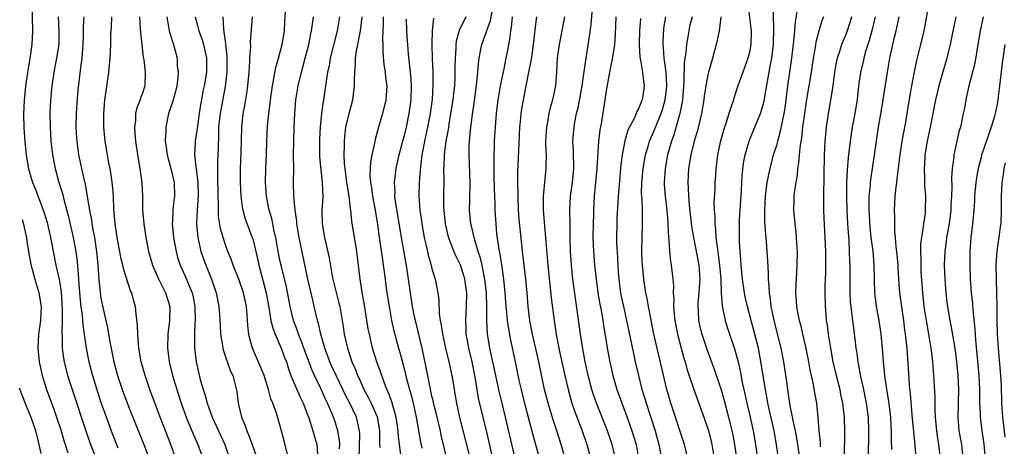
# Model space of a CAD drawing. Units: inches. Extents: x 2626201 to 2628000, y 1437000 to 1440000.
# Drawn here: x 2626211 to 2626354, y 1437733 to 1437795 of the extents above; entities that cross this region are included whole.
import ezdxf

# ---------------------------------------------------------------- set-up
doc = ezdxf.new("R2010")
doc.units = ezdxf.units.IN
doc.header["$MEASUREMENT"] = 0
doc.layers.add('LD26251437_2ft', color=180, linetype='Continuous')

msp = doc.modelspace()

# ---------------------------------------------------------------- linework, layer by layer
at = {"layer": 'LD26251437_2ft'}
for points, elevation in [([(2626212.97, 1437796.96), (2626213.09, 1437793), (2626212.98, 1437791), (2626212.7, 1437788.98), (2626212.36, 1437786.96), (2626212.07, 1437784.94), (2626211.87, 1437782.93), (2626211.78, 1437780.92), (2626211.81, 1437778.93), (2626211.95, 1437776.94), (2626212.16, 1437774.95), (2626212.51, 1437772.97), (2626213.08, 1437771), (2626213.63, 1437769.63), (2626213.86, 1437769), (2626214.2, 1437768.2), (2626214.73, 1437766.73), (2626215.19, 1437765.19), (2626215.68, 1437763), (2626216.06, 1437761), (2626216.46, 1437759), (2626216.93, 1437756.93), (2626217.2, 1437755.2), (2626217.38, 1437752.62), (2626217.38, 1437751), (2626217.32, 1437749.32), (2626217.38, 1437748.62), (2626217.38, 1437747), (2626217.55, 1437745.55), (2626217.64, 1437745), (2626218.16, 1437743), (2626218.81, 1437741), (2626220.85, 1437734.85), (2626221.5, 1437733), (2626222.28, 1437731)], 10680), ([(2626316.83, 1437796.83), (2626317.3, 1437793), (2626317.25, 1437791), (2626317, 1437789.68), (2626316.82, 1437789), (2626316.32, 1437787.68), (2626316.07, 1437787), (2626315.36, 1437785), (2626314.77, 1437783.23), (2626314.71, 1437783), (2626314.28, 1437781.72), (2626314.07, 1437781), (2626313.67, 1437779.67), (2626313.44, 1437779), (2626313, 1437777.5), (2626312.82, 1437776.82), (2626312.42, 1437775), (2626312.27, 1437773.73), (2626312.15, 1437773), (2626312.1, 1437771.9), (2626312.03, 1437771), (2626312.02, 1437770.02), (2626311.9, 1437768.1), (2626311.93, 1437767), (2626312.01, 1437766.01), (2626312.01, 1437765), (2626312.12, 1437764.12), (2626312.19, 1437763), (2626312.34, 1437761.66), (2626312.53, 1437760.53), (2626312.72, 1437759), (2626312.88, 1437757), (2626312.95, 1437754.95), (2626313.1, 1437753.1), (2626313.52, 1437751), (2626313.86, 1437749.86), (2626314.89, 1437746.89), (2626315.4, 1437745), (2626315.69, 1437743.69), (2626316.01, 1437741.99), (2626316.22, 1437741), (2626316.37, 1437740.37), (2626316.66, 1437739), (2626317.15, 1437737), (2626317.6, 1437735), (2626317.94, 1437733), (2626318.2, 1437731)], 10626), ([(2626341.2, 1437731), (2626341.07, 1437732.93), (2626340.66, 1437737.34), (2626340.4, 1437740.4), (2626340.32, 1437741), (2626340.25, 1437741.75), (2626339.9, 1437747), (2626339.68, 1437749), (2626339.6, 1437749.6), (2626339.42, 1437751), (2626339.13, 1437753), (2626338.86, 1437755), (2626338.72, 1437757), (2626338.61, 1437758.61), (2626338.6, 1437759), (2626338.42, 1437761), (2626338.33, 1437761.67), (2626338.23, 1437763), (2626338.14, 1437763.86), (2626338.11, 1437765), (2626338.12, 1437766.12), (2626338.08, 1437767), (2626338.18, 1437769), (2626338.3, 1437770.3), (2626338.4, 1437771), (2626338.49, 1437771.51), (2626338.91, 1437775), (2626339.21, 1437777), (2626339.72, 1437779.72), (2626339.94, 1437781), (2626340.35, 1437783.65), (2626340.58, 1437785), (2626340.96, 1437787.04), (2626341.32, 1437788.68), (2626341.91, 1437791), (2626342.4, 1437793), (2626343.13, 1437797)], 10612), ([(2626257.61, 1437732.39), (2626257.62, 1437733), (2626257.59, 1437733.59), (2626257.36, 1437735), (2626257, 1437736.16), (2626256.71, 1437737), (2626256.52, 1437737.48), (2626255.87, 1437739), (2626255.57, 1437739.57), (2626254.88, 1437741.12), (2626253.96, 1437743), (2626253.66, 1437743.66), (2626252.44, 1437747), (2626252.06, 1437747.94), (2626251.66, 1437749), (2626251.51, 1437749.51), (2626250.94, 1437751), (2626250.45, 1437753), (2626249.89, 1437755.89), (2626249.16, 1437758.84), (2626249, 1437759.52), (2626248.69, 1437761), (2626248.34, 1437763), (2626248.13, 1437763.87), (2626247.93, 1437765), (2626247.77, 1437765.77), (2626247.4, 1437767), (2626246.98, 1437769), (2626246.85, 1437771), (2626246.92, 1437773), (2626247, 1437775), (2626247.07, 1437777), (2626247.17, 1437779.17), (2626247.33, 1437781), (2626247.53, 1437782.47), (2626247.58, 1437783), (2626247.86, 1437785), (2626248.09, 1437786.09), (2626248.35, 1437787.65), (2626248.76, 1437789), (2626249.29, 1437791), (2626249.61, 1437793), (2626249.67, 1437794.33), (2626249.77, 1437795.77)], 10662), ([(2626283, 1437731.22), (2626281.67, 1437737), (2626281.2, 1437739), (2626280.77, 1437740.77), (2626280.26, 1437743), (2626279.41, 1437747), (2626279.07, 1437749.07), (2626278.95, 1437750.95), (2626278.94, 1437753), (2626278.89, 1437755), (2626278.68, 1437757), (2626278.58, 1437757.42), (2626278.27, 1437759), (2626278.03, 1437760.03), (2626277.71, 1437761), (2626277.15, 1437762.85), (2626276.72, 1437764.72), (2626276.63, 1437765), (2626276.45, 1437767), (2626276.47, 1437768.47), (2626276.53, 1437771), (2626276.39, 1437775), (2626276.41, 1437776.41), (2626276.59, 1437778.59), (2626276.86, 1437780.86), (2626277.15, 1437782.85), (2626277.51, 1437785.51), (2626277.64, 1437787), (2626277.73, 1437788.27), (2626277.83, 1437789), (2626278.05, 1437790.05), (2626278.22, 1437791), (2626278.89, 1437792.89), (2626279.5, 1437794.5), (2626279.75, 1437795.75)], 10646), ([(2626297.6, 1437731), (2626297.14, 1437733), (2626296.46, 1437735), (2626294.87, 1437739), (2626294.38, 1437740.38), (2626294.18, 1437741), (2626293.64, 1437743), (2626293.21, 1437745), (2626292.82, 1437747.18), (2626292.55, 1437749), (2626292.17, 1437751.83), (2626291.86, 1437753.86), (2626291.43, 1437757), (2626291.23, 1437759), (2626291.09, 1437761), (2626291.04, 1437763), (2626291.03, 1437765.03), (2626290.99, 1437767), (2626291.08, 1437769), (2626291.38, 1437771), (2626291.58, 1437773), (2626291.59, 1437773.59), (2626291.52, 1437775), (2626291.52, 1437775.52), (2626291.45, 1437777), (2626291.61, 1437779), (2626291.74, 1437779.74), (2626291.98, 1437781), (2626292.18, 1437781.82), (2626292.76, 1437785), (2626293.08, 1437787.08), (2626293.35, 1437789), (2626293.86, 1437792.14), (2626294.09, 1437793.91), (2626294.26, 1437796.26)], 10638), ([(2626321.26, 1437731), (2626320.99, 1437733), (2626320.62, 1437735), (2626319.73, 1437739), (2626319.62, 1437739.62), (2626319.35, 1437741), (2626319.02, 1437742.98), (2626318.75, 1437744.75), (2626318.34, 1437747), (2626317.84, 1437749), (2626317.29, 1437751), (2626316.76, 1437753), (2626316.44, 1437754.44), (2626316.33, 1437755), (2626316.04, 1437757), (2626315.85, 1437759), (2626315.8, 1437759.8), (2626315.69, 1437761), (2626315.62, 1437762.38), (2626315.59, 1437763.59), (2626315.59, 1437765), (2626315.61, 1437765.61), (2626315.68, 1437767), (2626315.89, 1437769.89), (2626316, 1437772), (2626316.19, 1437773.81), (2626316.42, 1437775), (2626317.02, 1437777), (2626317.58, 1437778.42), (2626318.66, 1437781), (2626319, 1437782.09), (2626319.18, 1437782.82), (2626319.48, 1437784.52), (2626319.64, 1437785.64), (2626319.89, 1437787), (2626320.08, 1437788.08), (2626320.27, 1437789), (2626320.52, 1437791), (2626320.52, 1437791.48), (2626320.6, 1437793), (2626320.56, 1437793.44), (2626320.48, 1437796.48)], 10624), ([(2626324.36, 1437731), (2626324.06, 1437733), (2626323.92, 1437733.92), (2626323.7, 1437735), (2626323.33, 1437736.67), (2626323.25, 1437737.25), (2626323, 1437738.37), (2626322.88, 1437739), (2626322.65, 1437740.65), (2626322.59, 1437741), (2626322.42, 1437742.42), (2626322.04, 1437745), (2626321.65, 1437747), (2626320.62, 1437751), (2626320.51, 1437751.49), (2626320.21, 1437753), (2626320.09, 1437754.09), (2626319.93, 1437755), (2626319.91, 1437755.91), (2626319.81, 1437757), (2626319.81, 1437757.81), (2626319.71, 1437759.71), (2626319.63, 1437761), (2626319.5, 1437762.5), (2626319.4, 1437763.4), (2626319.29, 1437765.29), (2626319.26, 1437767), (2626319.37, 1437769), (2626319.63, 1437771), (2626319.84, 1437772.16), (2626320.03, 1437773), (2626320.55, 1437775), (2626321, 1437776.42), (2626321.15, 1437777), (2626321.57, 1437778.43), (2626321.84, 1437779.84), (2626322.1, 1437781), (2626322.22, 1437781.78), (2626322.59, 1437785), (2626322.88, 1437787), (2626323.18, 1437789), (2626323.5, 1437791.5), (2626323.64, 1437793), (2626323.71, 1437794.29), (2626324.01, 1437796.01)], 10622), ([(2626216.78, 1437795), (2626216.9, 1437793), (2626216.87, 1437791), (2626216.55, 1437789), (2626216.16, 1437787), (2626215.87, 1437785), (2626215.68, 1437783), (2626215.59, 1437781), (2626215.61, 1437779), (2626215.73, 1437777), (2626215.97, 1437775), (2626216.37, 1437773), (2626216.9, 1437771), (2626217.4, 1437769.4), (2626217.64, 1437768.36), (2626218.22, 1437766.22), (2626218.96, 1437763), (2626219.33, 1437761), (2626219.53, 1437759.53), (2626219.71, 1437757.71), (2626219.8, 1437756.2), (2626219.96, 1437753.96), (2626220.07, 1437753), (2626220.25, 1437751.75), (2626220.36, 1437750.36), (2626220.58, 1437749), (2626220.61, 1437748.61), (2626220.86, 1437747), (2626221.23, 1437745), (2626221.75, 1437743), (2626222.53, 1437740.53), (2626223, 1437739.1), (2626223.55, 1437737.55), (2626224.62, 1437734.62), (2626225.46, 1437732.54)], 10678), ([(2626220.53, 1437795), (2626220.43, 1437793.57), (2626220.42, 1437792.42), (2626220.37, 1437791), (2626220.3, 1437790.3), (2626220.21, 1437789), (2626220.06, 1437788.06), (2626219.64, 1437784.36), (2626219.48, 1437782.52), (2626219.38, 1437781), (2626219.37, 1437779), (2626219.46, 1437777.46), (2626219.49, 1437777), (2626219.76, 1437775), (2626220.49, 1437771.51), (2626220.69, 1437770.69), (2626221.31, 1437767), (2626221.6, 1437765.6), (2626221.67, 1437765), (2626221.81, 1437764.19), (2626222.05, 1437763), (2626222.34, 1437761), (2626222.53, 1437759), (2626222.68, 1437757), (2626222.88, 1437755), (2626223, 1437754.23), (2626223.31, 1437752.69), (2626223.95, 1437749.95), (2626224.35, 1437747.65), (2626224.84, 1437745), (2626225.38, 1437743), (2626226.07, 1437741), (2626227, 1437738.53), (2626229.2, 1437733), (2626229.98, 1437731)], 10676), ([(2626233.84, 1437731), (2626233.12, 1437733), (2626231.56, 1437737), (2626230.08, 1437741), (2626229.4, 1437743), (2626228.84, 1437745), (2626228.5, 1437747), (2626228.42, 1437747.58), (2626228.32, 1437749), (2626228.31, 1437750.31), (2626228.08, 1437751.92), (2626228.01, 1437753), (2626227.77, 1437753.77), (2626227.45, 1437755), (2626227.3, 1437755.3), (2626226.32, 1437758.32), (2626226.18, 1437759), (2626225.94, 1437759.94), (2626225.36, 1437763), (2626225.06, 1437765), (2626224.88, 1437767.12), (2626224.8, 1437769), (2626224.67, 1437770.67), (2626224.63, 1437771), (2626224.55, 1437771.45), (2626224.32, 1437773), (2626224.14, 1437773.86), (2626223.93, 1437775), (2626223.59, 1437777), (2626223.4, 1437779), (2626223.4, 1437781), (2626223.58, 1437783), (2626223.75, 1437784.25), (2626224.15, 1437787), (2626224.35, 1437789), (2626224.44, 1437791), (2626224.45, 1437792.45), (2626224.48, 1437793), (2626224.52, 1437793.48), (2626224.58, 1437795)], 10674), ([(2626228.57, 1437795), (2626228.7, 1437793.3), (2626228.72, 1437792.72), (2626229.14, 1437789.14), (2626229.22, 1437788.78), (2626229.43, 1437787), (2626229.34, 1437785), (2626229, 1437783.96), (2626228.74, 1437783.26), (2626228.67, 1437783), (2626228.19, 1437781.82), (2626228.02, 1437781), (2626227.99, 1437779.99), (2626227.86, 1437779), (2626227.92, 1437778.08), (2626228.02, 1437777), (2626228.3, 1437775), (2626228.64, 1437773), (2626228.9, 1437771), (2626229, 1437769), (2626229.04, 1437767), (2626229.2, 1437765), (2626229.48, 1437763), (2626229.9, 1437761), (2626230.48, 1437759), (2626231.23, 1437757.23), (2626232.37, 1437755), (2626232.98, 1437753), (2626232.93, 1437751), (2626232.69, 1437749), (2626232.64, 1437747), (2626232.87, 1437745), (2626233.36, 1437743), (2626233.98, 1437741), (2626234.65, 1437739), (2626235.37, 1437737), (2626236.41, 1437734.41), (2626237.04, 1437733), (2626238.11, 1437730.11)], 10672), ([(2626232.53, 1437795), (2626232.9, 1437793), (2626233, 1437792.65), (2626233.52, 1437791), (2626234.04, 1437789), (2626234.07, 1437787.93), (2626234.19, 1437787), (2626234.12, 1437786.12), (2626233.98, 1437785), (2626233.81, 1437784.19), (2626233.45, 1437783), (2626233.37, 1437782.63), (2626232.8, 1437781), (2626232.41, 1437779), (2626232.42, 1437778.42), (2626232.33, 1437777), (2626232.42, 1437776.42), (2626232.58, 1437775), (2626233.15, 1437773), (2626233.61, 1437771), (2626233.65, 1437769), (2626233.57, 1437768.43), (2626233.43, 1437767), (2626233.37, 1437765.37), (2626233.34, 1437765), (2626233.52, 1437763), (2626233.88, 1437761), (2626234.11, 1437760.11), (2626234.47, 1437759), (2626235.39, 1437757), (2626235.64, 1437756.36), (2626236.22, 1437755), (2626236.36, 1437754.36), (2626236.61, 1437753), (2626236.65, 1437751), (2626236.61, 1437750.61), (2626236.56, 1437749), (2626236.58, 1437747.42), (2626236.57, 1437747), (2626236.8, 1437745), (2626237, 1437744.11), (2626237.35, 1437742.65), (2626237.83, 1437741), (2626238.12, 1437740.12), (2626238.4, 1437739), (2626239.11, 1437737), (2626240.95, 1437733), (2626241.66, 1437731)], 10670), ([(2626236.66, 1437795), (2626237, 1437793.77), (2626237.19, 1437793), (2626237.68, 1437791.68), (2626237.88, 1437791), (2626238.3, 1437789), (2626238.29, 1437787), (2626237.97, 1437785), (2626237.79, 1437784.21), (2626237.58, 1437783), (2626237.48, 1437782.52), (2626237.25, 1437781), (2626237, 1437779.17), (2626236.68, 1437777), (2626236.68, 1437776.68), (2626236.58, 1437775), (2626236.74, 1437773.26), (2626236.79, 1437773), (2626237.06, 1437771), (2626237.11, 1437769.11), (2626236.94, 1437766.94), (2626236.84, 1437765), (2626237.04, 1437763), (2626237.5, 1437761), (2626238.2, 1437759), (2626238.44, 1437758.44), (2626239.02, 1437757), (2626239.71, 1437755), (2626240.09, 1437753), (2626240.18, 1437751.82), (2626240.26, 1437750.26), (2626240.35, 1437749), (2626240.63, 1437747.37), (2626240.67, 1437747), (2626240.73, 1437746.73), (2626241.73, 1437743.73), (2626242.11, 1437743), (2626242.52, 1437741.48), (2626242.71, 1437740.71), (2626242.91, 1437739), (2626243.36, 1437737), (2626243.85, 1437735.85), (2626244.13, 1437735), (2626244.4, 1437734.4), (2626244.93, 1437733), (2626245.64, 1437731)], 10668), ([(2626250.17, 1437731), (2626249.55, 1437733.55), (2626249, 1437735.68), (2626248.46, 1437737.54), (2626247.94, 1437739), (2626247.64, 1437739.64), (2626247.31, 1437741), (2626246.67, 1437743), (2626246.2, 1437744.2), (2626244.96, 1437747), (2626244.54, 1437748.54), (2626244.45, 1437749), (2626244.29, 1437750.29), (2626244.19, 1437751.81), (2626244.09, 1437753), (2626243.67, 1437755), (2626243, 1437757), (2626242.18, 1437759), (2626241.87, 1437759.87), (2626241.4, 1437761), (2626241, 1437762.1), (2626240.71, 1437763), (2626240.34, 1437764.34), (2626240.06, 1437766.06), (2626240.03, 1437767), (2626240.05, 1437767.95), (2626240, 1437769), (2626239.93, 1437772.07), (2626239.96, 1437774.04), (2626240.02, 1437776.02), (2626240.11, 1437777.89), (2626240.11, 1437779), (2626240.32, 1437781), (2626241.08, 1437784.92), (2626241.31, 1437787), (2626241.31, 1437789.31), (2626241.12, 1437791), (2626241.12, 1437791.12), (2626240.81, 1437793.19), (2626240.7, 1437795)], 10666), ([(2626244.94, 1437795), (2626244.64, 1437791.36), (2626244.66, 1437790.66), (2626244.54, 1437789), (2626244.53, 1437788.53), (2626244.43, 1437787), (2626244.26, 1437785), (2626244.11, 1437783.89), (2626243.82, 1437782.18), (2626243.59, 1437781), (2626243.37, 1437779), (2626243.27, 1437775.27), (2626243.19, 1437773), (2626243.17, 1437771), (2626243.26, 1437769), (2626243.47, 1437767.47), (2626243.56, 1437767), (2626243.88, 1437765.88), (2626244.41, 1437764.41), (2626244.94, 1437763), (2626245, 1437762.81), (2626245.73, 1437759.73), (2626245.87, 1437759), (2626246.96, 1437755), (2626247.41, 1437752.59), (2626247.65, 1437751), (2626247.9, 1437749.9), (2626248.24, 1437749), (2626249.13, 1437747), (2626249.63, 1437745.63), (2626249.88, 1437745), (2626250.14, 1437744.14), (2626250.55, 1437743), (2626251.39, 1437741), (2626251.87, 1437739.87), (2626252.32, 1437739), (2626253, 1437737.24), (2626253.14, 1437736.86), (2626253.71, 1437735), (2626253.99, 1437733.99), (2626254.29, 1437733), (2626254.42, 1437731.58)], 10664), ([(2626260.45, 1437731), (2626260.53, 1437734.53), (2626260.5, 1437735), (2626260.34, 1437735.66), (2626260.04, 1437737), (2626259.11, 1437739), (2626258.38, 1437740.37), (2626258.09, 1437741), (2626257.1, 1437743), (2626256.44, 1437744.44), (2626256.21, 1437745), (2626255.48, 1437747), (2626254.88, 1437749), (2626254.54, 1437750.54), (2626254.39, 1437751), (2626254.19, 1437751.81), (2626253.94, 1437753), (2626253.75, 1437753.75), (2626253.02, 1437757), (2626251.74, 1437763), (2626251.42, 1437765), (2626251.4, 1437765.4), (2626251.16, 1437767), (2626250.97, 1437769), (2626250.94, 1437771), (2626250.95, 1437773.05), (2626250.94, 1437775), (2626250.96, 1437776.96), (2626251, 1437779), (2626251.09, 1437781), (2626251.28, 1437783), (2626251.59, 1437785), (2626252.06, 1437787), (2626252.28, 1437787.72), (2626252.63, 1437789), (2626253.16, 1437791), (2626253.45, 1437792.55), (2626253.55, 1437793), (2626253.7, 1437794.3), (2626253.82, 1437795)], 10660), ([(2626257.58, 1437795), (2626257.23, 1437793), (2626256.26, 1437789), (2626256.08, 1437787.92), (2626255.87, 1437787), (2626255.64, 1437785.64), (2626255.57, 1437785), (2626255.29, 1437783), (2626255.24, 1437782.76), (2626255, 1437780.98), (2626254.78, 1437779), (2626254.68, 1437777.32), (2626254.67, 1437776.67), (2626254.71, 1437774.71), (2626255.1, 1437771), (2626255.15, 1437768.85), (2626255.05, 1437767), (2626255.09, 1437765), (2626255.4, 1437763), (2626256.08, 1437760.08), (2626256.54, 1437757.46), (2626256.64, 1437757), (2626257.51, 1437753.51), (2626257.62, 1437753), (2626258.12, 1437750.12), (2626258.29, 1437749), (2626258.63, 1437747.37), (2626258.73, 1437747), (2626259.39, 1437745), (2626259.9, 1437743.9), (2626260.22, 1437743), (2626260.48, 1437742.48), (2626261.12, 1437741), (2626261.8, 1437739.8), (2626262.17, 1437739), (2626263.03, 1437737.03), (2626263.33, 1437735.33), (2626263.38, 1437735), (2626263.37, 1437733.37), (2626263.43, 1437732.57)], 10658), ([(2626266.5, 1437731.5), (2626266.16, 1437734.16), (2626266.11, 1437735), (2626265.82, 1437737), (2626265.32, 1437738.68), (2626265.19, 1437739.19), (2626264.65, 1437740.65), (2626264.46, 1437741), (2626264.11, 1437741.89), (2626263.71, 1437743), (2626263.54, 1437743.54), (2626263.02, 1437745), (2626262.39, 1437747), (2626261.92, 1437749), (2626261.77, 1437749.77), (2626261.22, 1437753.22), (2626260.89, 1437755.11), (2626260.6, 1437757), (2626260.1, 1437761), (2626259.39, 1437765.39), (2626259.23, 1437767), (2626259.19, 1437767.19), (2626258.99, 1437769), (2626258.7, 1437770.7), (2626258.67, 1437771), (2626258.39, 1437773), (2626258.32, 1437773.68), (2626258.25, 1437775), (2626258.3, 1437776.3), (2626258.3, 1437777), (2626258.36, 1437777.64), (2626258.53, 1437779), (2626258.98, 1437781.02), (2626259.51, 1437783), (2626259.78, 1437785), (2626259.77, 1437785.77), (2626259.81, 1437787), (2626259.92, 1437788.08), (2626259.93, 1437789), (2626260.06, 1437790.06), (2626260.25, 1437791), (2626260.52, 1437792.52), (2626260.63, 1437793), (2626260.87, 1437795)], 10656), ([(2626263.92, 1437795), (2626263.93, 1437794.07), (2626263.82, 1437791.82), (2626263.86, 1437791), (2626263.87, 1437789.87), (2626264.04, 1437788.04), (2626264.23, 1437787), (2626264.28, 1437786.28), (2626264.46, 1437785), (2626264.38, 1437783.62), (2626264.32, 1437783), (2626263.83, 1437781), (2626263.24, 1437779), (2626262.77, 1437777.23), (2626262.68, 1437776.68), (2626262.29, 1437775), (2626262.08, 1437773.92), (2626262.03, 1437773), (2626262, 1437772), (2626262.08, 1437771), (2626262.23, 1437770.23), (2626262.39, 1437769), (2626262.76, 1437767), (2626263.1, 1437764.9), (2626263.35, 1437763), (2626263.81, 1437759.81), (2626263.94, 1437759), (2626264.05, 1437758.05), (2626264.47, 1437755), (2626264.78, 1437753), (2626265.15, 1437751), (2626265.47, 1437749.47), (2626266.13, 1437747), (2626266.33, 1437746.33), (2626267, 1437743.86), (2626267.28, 1437742.72), (2626267.73, 1437741), (2626268.01, 1437740.01), (2626268.25, 1437739), (2626268.71, 1437737), (2626269.35, 1437733.35), (2626269.53, 1437732.47)], 10654), ([(2626273.17, 1437731), (2626272.35, 1437734.35), (2626272.22, 1437735), (2626271.6, 1437737.6), (2626271.24, 1437739), (2626271.2, 1437739.2), (2626271, 1437740.02), (2626270.72, 1437741.28), (2626270.16, 1437744.16), (2626269.56, 1437747), (2626268.59, 1437751), (2626268.48, 1437751.52), (2626268.2, 1437753), (2626267.62, 1437757), (2626267.35, 1437758.65), (2626266.59, 1437763), (2626265.72, 1437768.28), (2626265.63, 1437769), (2626265.64, 1437769.64), (2626265.57, 1437771), (2626265.82, 1437773), (2626266.26, 1437775), (2626266.82, 1437777.18), (2626267, 1437777.8), (2626267.29, 1437779), (2626267.71, 1437781), (2626267.99, 1437783), (2626268.05, 1437785), (2626267.99, 1437785.99), (2626267.89, 1437787), (2626267.73, 1437788.27), (2626267.62, 1437789.62), (2626267.49, 1437791), (2626267.47, 1437791.47), (2626267.37, 1437793), (2626267.31, 1437794.69)], 10652), ([(2626271.2, 1437794.8), (2626271.02, 1437793), (2626270.98, 1437791), (2626271.05, 1437788.95), (2626271.13, 1437787), (2626271.14, 1437785.14), (2626271.01, 1437783.01), (2626270.74, 1437781), (2626270.37, 1437779), (2626269.93, 1437777), (2626269.66, 1437775.66), (2626269.55, 1437775), (2626269.32, 1437773.32), (2626269.29, 1437772.71), (2626269.14, 1437771), (2626269.09, 1437769), (2626269.24, 1437767), (2626269.46, 1437765.46), (2626269.51, 1437765), (2626269.87, 1437763), (2626270.15, 1437761.85), (2626270.44, 1437760.44), (2626270.87, 1437759), (2626271, 1437758.47), (2626271.46, 1437757), (2626271.85, 1437755), (2626271.98, 1437753.98), (2626272.04, 1437751.96), (2626272.18, 1437751), (2626272.33, 1437750.33), (2626272.52, 1437749), (2626272.97, 1437747), (2626273.47, 1437745), (2626273.9, 1437743), (2626274.06, 1437741.94), (2626274.34, 1437740.34), (2626274.55, 1437739), (2626275, 1437736.92), (2626276.34, 1437731.66)], 10650), ([(2626275.92, 1437795), (2626274.95, 1437793.05), (2626274.51, 1437791.49), (2626274.45, 1437791), (2626274.45, 1437790.45), (2626274.35, 1437789), (2626274.33, 1437787.67), (2626274.34, 1437787), (2626274.32, 1437786.32), (2626274.26, 1437785), (2626274.12, 1437783.88), (2626274.03, 1437783), (2626273.71, 1437781), (2626273.44, 1437779.44), (2626273.33, 1437778.67), (2626273.02, 1437777), (2626272.77, 1437775), (2626272.72, 1437773.28), (2626272.69, 1437773), (2626272.71, 1437771.29), (2626272.67, 1437769), (2626272.69, 1437767.31), (2626272.7, 1437767), (2626272.91, 1437765), (2626273.3, 1437763.3), (2626273.39, 1437763), (2626273.66, 1437762.34), (2626274.16, 1437761), (2626274.41, 1437760.41), (2626275.07, 1437759.07), (2626275.56, 1437757.56), (2626275.72, 1437757), (2626276, 1437755), (2626275.96, 1437753), (2626275.84, 1437751), (2626275.9, 1437749.9), (2626275.93, 1437749), (2626276.11, 1437748.11), (2626276.29, 1437747), (2626276.76, 1437745), (2626277.22, 1437742.78), (2626277.72, 1437739.72), (2626278.36, 1437737), (2626279, 1437734.43), (2626279.78, 1437731)], 10648), ([(2626287.19, 1437729), (2626285.83, 1437733.83), (2626284.57, 1437738.57), (2626283.97, 1437741), (2626283.67, 1437742.33), (2626283.12, 1437745), (2626282.39, 1437748.39), (2626282.08, 1437750.08), (2626281.96, 1437751), (2626281.87, 1437752.13), (2626281.77, 1437753), (2626281.64, 1437755), (2626281.43, 1437757), (2626281.39, 1437757.39), (2626281.11, 1437759.11), (2626280.83, 1437760.83), (2626280.74, 1437761.26), (2626280.43, 1437763.57), (2626280.31, 1437765), (2626280.19, 1437767), (2626280.17, 1437767.83), (2626280.11, 1437769), (2626280.06, 1437770.06), (2626280.03, 1437771.97), (2626280.01, 1437775), (2626280.06, 1437776.06), (2626280.09, 1437777), (2626280.21, 1437779), (2626280.37, 1437781), (2626280.61, 1437783), (2626280.95, 1437785), (2626281.46, 1437787.46), (2626281.77, 1437789), (2626281.94, 1437789.94), (2626282.3, 1437791.7), (2626282.43, 1437793), (2626282.53, 1437793.47), (2626282.68, 1437795)], 10644), ([(2626290.48, 1437730.48), (2626289.74, 1437733), (2626289.1, 1437735), (2626288.57, 1437736.57), (2626287.84, 1437739), (2626287.34, 1437741), (2626286.49, 1437745), (2626285.59, 1437749), (2626285.21, 1437751), (2626284.96, 1437753), (2626284.79, 1437755), (2626284.6, 1437757), (2626284.22, 1437760.22), (2626284.11, 1437761), (2626284.01, 1437761.99), (2626283.67, 1437765.67), (2626283.57, 1437767), (2626283.48, 1437769), (2626283.48, 1437769.48), (2626283.45, 1437771), (2626283.46, 1437772.54), (2626283.58, 1437775.58), (2626283.76, 1437779), (2626283.86, 1437779.86), (2626283.96, 1437781), (2626284.1, 1437781.9), (2626284.67, 1437785), (2626285.06, 1437787), (2626285.39, 1437788.61), (2626285.51, 1437789.51), (2626285.73, 1437791), (2626285.83, 1437791.83), (2626286.04, 1437793.96), (2626286.21, 1437795)], 10642), ([(2626290.23, 1437795), (2626289.82, 1437793), (2626289.43, 1437791), (2626289.17, 1437789), (2626289.07, 1437787), (2626288.9, 1437785), (2626288.49, 1437783), (2626288.16, 1437781.84), (2626287.97, 1437781), (2626287.75, 1437779.75), (2626287.6, 1437779), (2626287.49, 1437777), (2626287.5, 1437775.5), (2626287.54, 1437775), (2626287.5, 1437773.5), (2626287.52, 1437773), (2626287.11, 1437769), (2626287.13, 1437767), (2626287.28, 1437765.29), (2626287.32, 1437764.68), (2626287.49, 1437763), (2626287.52, 1437762.48), (2626287.82, 1437759), (2626288.3, 1437754.3), (2626288.7, 1437751), (2626289.02, 1437748.98), (2626289.5, 1437746.5), (2626290.27, 1437743), (2626290.79, 1437740.79), (2626291.3, 1437739), (2626291.74, 1437737.74), (2626292.76, 1437735), (2626293.45, 1437733), (2626293.99, 1437731)], 10640), ([(2626297.67, 1437795), (2626297.56, 1437792.44), (2626297.45, 1437791), (2626297.17, 1437789.17), (2626297.15, 1437788.85), (2626297, 1437788.22), (2626296.7, 1437786.7), (2626296.28, 1437784.28), (2626296.09, 1437783), (2626295.52, 1437779.52), (2626295.36, 1437778.64), (2626295.17, 1437777), (2626294.91, 1437773), (2626294.51, 1437769), (2626294.43, 1437767), (2626294.42, 1437766.42), (2626294.37, 1437765), (2626294.34, 1437763), (2626294.43, 1437761), (2626294.59, 1437759), (2626294.79, 1437757), (2626295.06, 1437755), (2626295.34, 1437753.34), (2626295.52, 1437752.48), (2626295.77, 1437751), (2626295.93, 1437749.93), (2626296.31, 1437747.69), (2626296.41, 1437747), (2626296.79, 1437745), (2626297.24, 1437743), (2626297.81, 1437741), (2626298.53, 1437739), (2626299.22, 1437737.22), (2626300.01, 1437735), (2626300.24, 1437734.24), (2626300.6, 1437733), (2626300.95, 1437731)], 10636), ([(2626301.22, 1437794.78), (2626301.1, 1437793), (2626301.06, 1437791), (2626301.17, 1437789.17), (2626301.26, 1437788.74), (2626301.55, 1437787), (2626301.68, 1437785.68), (2626301.78, 1437785), (2626301.58, 1437783.58), (2626301.47, 1437783), (2626301.32, 1437782.68), (2626301, 1437781.79), (2626300.72, 1437781.28), (2626300.63, 1437781), (2626300.35, 1437780.35), (2626299.43, 1437778.57), (2626298.97, 1437777.03), (2626298.57, 1437775), (2626298.39, 1437773.61), (2626298.08, 1437770.08), (2626298, 1437769), (2626297.96, 1437768.04), (2626297.82, 1437765.82), (2626297.79, 1437765), (2626297.76, 1437763), (2626297.78, 1437762.22), (2626297.84, 1437761), (2626297.92, 1437759.92), (2626298.01, 1437757.99), (2626298.08, 1437757), (2626298.18, 1437756.18), (2626298.34, 1437755), (2626298.45, 1437754.45), (2626298.76, 1437753), (2626299.23, 1437751), (2626300.21, 1437746.21), (2626300.47, 1437745), (2626300.93, 1437743), (2626301.46, 1437741), (2626301.83, 1437739.83), (2626302.06, 1437739), (2626303.35, 1437735), (2626303.9, 1437733), (2626304.29, 1437731)], 10634), ([(2626308.13, 1437731), (2626307.64, 1437733), (2626305.64, 1437739), (2626305.05, 1437741), (2626303.85, 1437746.15), (2626303.64, 1437747), (2626303.2, 1437749), (2626302.73, 1437751.27), (2626302.4, 1437753), (2626302.2, 1437754.2), (2626302.02, 1437755), (2626301.71, 1437757), (2626301.52, 1437759), (2626301.49, 1437759.49), (2626301.44, 1437761), (2626301.47, 1437763), (2626301.53, 1437765), (2626301.51, 1437765.51), (2626301.51, 1437767), (2626301.47, 1437768.53), (2626301.42, 1437769), (2626301.41, 1437769.41), (2626301.43, 1437771), (2626301.61, 1437773), (2626301.96, 1437775), (2626302.4, 1437776.4), (2626302.57, 1437777), (2626302.69, 1437777.31), (2626303, 1437777.96), (2626303.69, 1437779.69), (2626304.24, 1437781), (2626304.43, 1437781.57), (2626304.84, 1437783), (2626305, 1437784.41), (2626305.06, 1437785.06), (2626304.97, 1437786.97), (2626304.7, 1437789), (2626304.58, 1437790.58), (2626304.52, 1437791), (2626304.6, 1437792.6), (2626304.61, 1437793), (2626304.64, 1437793.36), (2626304.92, 1437795)], 10632), ([(2626308.73, 1437795), (2626308.37, 1437793.63), (2626308.23, 1437793), (2626308.11, 1437792.11), (2626307.92, 1437791), (2626307.84, 1437789.84), (2626307.6, 1437788.4), (2626307.53, 1437785.53), (2626307.33, 1437783), (2626307.29, 1437782.71), (2626306.96, 1437781), (2626306.08, 1437777.92), (2626305.72, 1437777), (2626305.16, 1437775), (2626304.8, 1437773), (2626304.68, 1437771), (2626304.69, 1437770.69), (2626304.8, 1437769), (2626305.04, 1437767), (2626305.19, 1437765.19), (2626305.23, 1437764.77), (2626305.3, 1437763), (2626305.35, 1437762.65), (2626305.45, 1437761), (2626305.59, 1437759.59), (2626305.71, 1437759), (2626305.94, 1437757), (2626306.03, 1437756.03), (2626306, 1437755), (2626306.07, 1437754.07), (2626306.03, 1437753), (2626306.11, 1437751.89), (2626306.22, 1437751), (2626306.6, 1437749), (2626307.13, 1437747), (2626307.54, 1437745.54), (2626307.71, 1437745), (2626307.98, 1437743.98), (2626309, 1437741), (2626310.44, 1437737), (2626311, 1437735.3), (2626311.09, 1437735), (2626311.49, 1437733.49), (2626311.6, 1437733), (2626311.93, 1437731)], 10630), ([(2626312.9, 1437795), (2626312.7, 1437793.3), (2626312.63, 1437793), (2626312.38, 1437791.62), (2626312.24, 1437791), (2626311.68, 1437789), (2626311.52, 1437788.48), (2626311.09, 1437787), (2626311, 1437786.6), (2626310.72, 1437785), (2626310.48, 1437783.52), (2626310.43, 1437783), (2626310.08, 1437781), (2626309.49, 1437778.51), (2626309.04, 1437777), (2626308.54, 1437775), (2626308.2, 1437773), (2626308.1, 1437771), (2626308.16, 1437770.16), (2626308.2, 1437769), (2626308.31, 1437767.69), (2626308.66, 1437764.66), (2626308.93, 1437763), (2626309.7, 1437759), (2626309.85, 1437757), (2626309.75, 1437755.75), (2626309.72, 1437755), (2626309.57, 1437753.57), (2626309.54, 1437753), (2626309.59, 1437752.41), (2626309.65, 1437751), (2626309.9, 1437749.9), (2626310.12, 1437749), (2626310.84, 1437746.84), (2626311.94, 1437743.94), (2626312.93, 1437740.93), (2626313.38, 1437739.38), (2626314.01, 1437737), (2626314.5, 1437735), (2626314.59, 1437734.59), (2626314.9, 1437733), (2626315.17, 1437731)], 10628), ([(2626327.79, 1437795), (2626327.56, 1437794.44), (2626327.11, 1437793), (2626326.67, 1437791.33), (2626326.56, 1437790.56), (2626326.29, 1437789), (2626326.01, 1437787), (2626325.28, 1437782.72), (2626325.02, 1437781), (2626324.76, 1437779), (2626324.59, 1437777.41), (2626324.4, 1437776.4), (2626324.27, 1437775), (2626324.18, 1437773.82), (2626324.03, 1437773), (2626323.95, 1437772.05), (2626323.75, 1437771), (2626323.54, 1437769.54), (2626323.5, 1437769), (2626323.5, 1437768.5), (2626323.45, 1437767), (2626323.61, 1437765), (2626323.76, 1437763.76), (2626323.82, 1437763), (2626323.85, 1437762.14), (2626323.95, 1437761), (2626323.94, 1437759), (2626323.8, 1437757), (2626323.76, 1437756.24), (2626323.72, 1437755), (2626323.83, 1437753.83), (2626323.88, 1437753), (2626324.07, 1437751.93), (2626324.27, 1437751), (2626324.43, 1437750.43), (2626324.75, 1437749), (2626325.19, 1437747.19), (2626325.62, 1437745), (2626325.82, 1437743.82), (2626326.3, 1437741.7), (2626326.49, 1437740.49), (2626326.75, 1437739), (2626326.95, 1437736.95), (2626327.1, 1437735), (2626327.29, 1437733.29), (2626327.31, 1437732.69)], 10620), ([(2626331.84, 1437795), (2626331.66, 1437794.34), (2626331.22, 1437793), (2626331, 1437792.44), (2626330.39, 1437791), (2626330.14, 1437790.14), (2626329.76, 1437789), (2626329.62, 1437788.38), (2626329.4, 1437787), (2626329.12, 1437785), (2626328.54, 1437781.46), (2626328.46, 1437781), (2626328.17, 1437779), (2626328.06, 1437777.94), (2626327.99, 1437777), (2626327.94, 1437775.94), (2626327.89, 1437775), (2626327.78, 1437769), (2626327.79, 1437767), (2626327.83, 1437765.83), (2626328, 1437763), (2626328.08, 1437761), (2626328.09, 1437759), (2626328.08, 1437757.92), (2626328, 1437756), (2626327.98, 1437755), (2626328.02, 1437753), (2626328.1, 1437751.9), (2626328.19, 1437751), (2626328.31, 1437750.31), (2626328.47, 1437749), (2626328.73, 1437747.27), (2626329.13, 1437745), (2626329.61, 1437743), (2626330.13, 1437741), (2626330.27, 1437740.27), (2626330.54, 1437739), (2626330.57, 1437738.57), (2626330.76, 1437737), (2626330.82, 1437734.82), (2626330.79, 1437731.21)], 10618), ([(2626335.27, 1437795), (2626334.79, 1437793), (2626334.41, 1437791.59), (2626333.85, 1437789.85), (2626333.62, 1437789), (2626333.52, 1437788.48), (2626333.16, 1437787), (2626332.88, 1437785), (2626332.66, 1437783), (2626332.34, 1437781), (2626331.96, 1437779), (2626331.64, 1437777), (2626331.36, 1437774.64), (2626331.22, 1437772.78), (2626331.14, 1437771), (2626331.11, 1437769), (2626331.15, 1437767), (2626331.28, 1437765), (2626331.46, 1437762.54), (2626331.53, 1437761), (2626331.56, 1437759.56), (2626331.59, 1437759), (2626331.62, 1437755), (2626331.67, 1437753.67), (2626331.73, 1437753), (2626331.86, 1437752.14), (2626331.98, 1437751), (2626332.35, 1437748.35), (2626332.49, 1437747), (2626332.56, 1437746.56), (2626332.75, 1437745), (2626333.15, 1437742.85), (2626333.57, 1437741), (2626333.97, 1437739), (2626334.24, 1437737), (2626334.33, 1437735), (2626334.25, 1437731)], 10616), ([(2626337.71, 1437732.29), (2626337.66, 1437733.66), (2626337.66, 1437735), (2626337.61, 1437735.61), (2626337.53, 1437737), (2626337.25, 1437739.25), (2626336.97, 1437741.03), (2626336.7, 1437743), (2626336.55, 1437744.55), (2626336.49, 1437745), (2626336.38, 1437746.38), (2626336.14, 1437749), (2626335.85, 1437751), (2626335.48, 1437753), (2626335.23, 1437755), (2626335.15, 1437759), (2626334.97, 1437761.03), (2626334.72, 1437763), (2626334.56, 1437764.56), (2626334.41, 1437767), (2626334.4, 1437767.6), (2626334.42, 1437769), (2626334.58, 1437770.58), (2626334.6, 1437771), (2626334.64, 1437771.36), (2626334.91, 1437773), (2626335.2, 1437775), (2626335.45, 1437777), (2626335.77, 1437779), (2626336.24, 1437781.76), (2626337.07, 1437787), (2626337.42, 1437789), (2626337.83, 1437791), (2626338.08, 1437792.08), (2626338.31, 1437793), (2626338.75, 1437795)], 10614), ([(2626346.98, 1437795), (2626346.43, 1437792.43), (2626346.15, 1437791), (2626345.85, 1437789.85), (2626345.66, 1437789), (2626344.52, 1437785), (2626344.38, 1437784.38), (2626344.03, 1437783), (2626343.24, 1437779), (2626342.81, 1437777), (2626342.48, 1437775), (2626342.42, 1437773.58), (2626342.36, 1437773), (2626342.44, 1437771.56), (2626342.45, 1437770.45), (2626342.57, 1437769), (2626342.55, 1437767), (2626342.51, 1437766.51), (2626342.29, 1437765), (2626342.21, 1437764.21), (2626341.98, 1437763), (2626341.86, 1437762.14), (2626341.83, 1437761), (2626341.89, 1437759.89), (2626341.88, 1437759), (2626341.92, 1437758.08), (2626342.13, 1437755), (2626342.35, 1437753), (2626342.71, 1437750.71), (2626343.03, 1437749), (2626343.37, 1437747), (2626343.53, 1437745.53), (2626343.6, 1437745), (2626343.75, 1437743), (2626343.93, 1437739.93), (2626343.94, 1437738.06), (2626343.99, 1437737), (2626344.17, 1437735), (2626344.26, 1437734.26), (2626344.44, 1437733), (2626344.68, 1437731)], 10610), ([(2626350.94, 1437795), (2626350.59, 1437793.41), (2626350.51, 1437793), (2626350.16, 1437791), (2626349.71, 1437788.29), (2626349.41, 1437787), (2626348.87, 1437785), (2626348.54, 1437783.46), (2626348.41, 1437783), (2626348.21, 1437781.79), (2626348.04, 1437781), (2626347.63, 1437779), (2626347.48, 1437778.52), (2626346.7, 1437775), (2626346.68, 1437774.68), (2626346.44, 1437773), (2626346.34, 1437771.66), (2626346.38, 1437770.38), (2626346.33, 1437769), (2626346.25, 1437767.75), (2626346.23, 1437767), (2626345.99, 1437765), (2626345.76, 1437763.76), (2626345.63, 1437763), (2626345.57, 1437762.43), (2626345.36, 1437761), (2626345.3, 1437759), (2626345.36, 1437757), (2626345.51, 1437755), (2626345.67, 1437753.67), (2626345.75, 1437753), (2626345.9, 1437752.1), (2626346.09, 1437751), (2626346.26, 1437750.26), (2626346.81, 1437747), (2626347.06, 1437745), (2626347.25, 1437743), (2626347.34, 1437741), (2626347.25, 1437737), (2626347.43, 1437735), (2626347.78, 1437733), (2626348.01, 1437731)], 10608), ([(2626354.1, 1437791), (2626353.72, 1437788.28), (2626353.29, 1437785), (2626353.08, 1437783.08), (2626353, 1437782.58), (2626352.74, 1437781.26), (2626352.7, 1437781), (2626352.6, 1437780.6), (2626352.1, 1437779), (2626351.79, 1437778.21), (2626351, 1437775.79), (2626350.72, 1437775), (2626350.64, 1437774.64), (2626350.2, 1437773), (2626350.02, 1437771.98), (2626349.87, 1437771), (2626349.69, 1437769), (2626349.66, 1437768.34), (2626349.57, 1437767), (2626349.4, 1437765), (2626349.16, 1437763), (2626349, 1437761), (2626348.99, 1437759), (2626349.06, 1437757), (2626349.2, 1437755), (2626349.39, 1437753.39), (2626349.44, 1437752.56), (2626349.73, 1437749.73), (2626349.81, 1437748.19), (2626350.31, 1437743), (2626350.42, 1437741), (2626350.41, 1437740.41), (2626350.43, 1437739), (2626350.49, 1437737.51), (2626350.49, 1437737), (2626350.75, 1437735), (2626351.05, 1437733.05), (2626351.22, 1437731)], 10606), ([(2626354.15, 1437773.85), (2626353.94, 1437773), (2626353.85, 1437772.15), (2626353.66, 1437771), (2626353.57, 1437769), (2626353.56, 1437767.56), (2626353.57, 1437767), (2626353.48, 1437765), (2626353.42, 1437764.58), (2626353.2, 1437763), (2626352.9, 1437761.1), (2626352.76, 1437759), (2626352.81, 1437757), (2626352.89, 1437754.89), (2626352.92, 1437753), (2626352.93, 1437751.07), (2626352.97, 1437749), (2626353.1, 1437747), (2626353.46, 1437743), (2626353.53, 1437741.53), (2626353.6, 1437739), (2626353.75, 1437737), (2626353.83, 1437736.17), (2626354.08, 1437734.08)], 10604), ([(2626211.55, 1437765.65), (2626211.78, 1437764.94), (2626212.19, 1437762.96), (2626212.25, 1437762.46), (2626212.43, 1437761.35), (2626212.52, 1437760.66), (2626212.86, 1437758.9), (2626213, 1437758.43), (2626213.3, 1437757.3), (2626214, 1437755), (2626214.31, 1437753), (2626214.22, 1437751), (2626213.95, 1437749), (2626213.83, 1437747), (2626214.01, 1437745), (2626214.47, 1437743), (2626215.11, 1437741), (2626216.14, 1437738.14), (2626216.54, 1437737), (2626217.21, 1437735), (2626217.6, 1437733.6), (2626218.17, 1437731.83)], 10682), ([(2626214.31, 1437731.69), (2626214.03, 1437733), (2626213.83, 1437733.83), (2626213.53, 1437735), (2626212.89, 1437736.94), (2626212.22, 1437738.55), (2626211.59, 1437740.16), (2626211.3, 1437740.93), (2626211.21, 1437741.19)], 10684)]:
    msp.add_lwpolyline(points, dxfattribs=dict(at, elevation=elevation))

doc.saveas('drawing.dxf')
